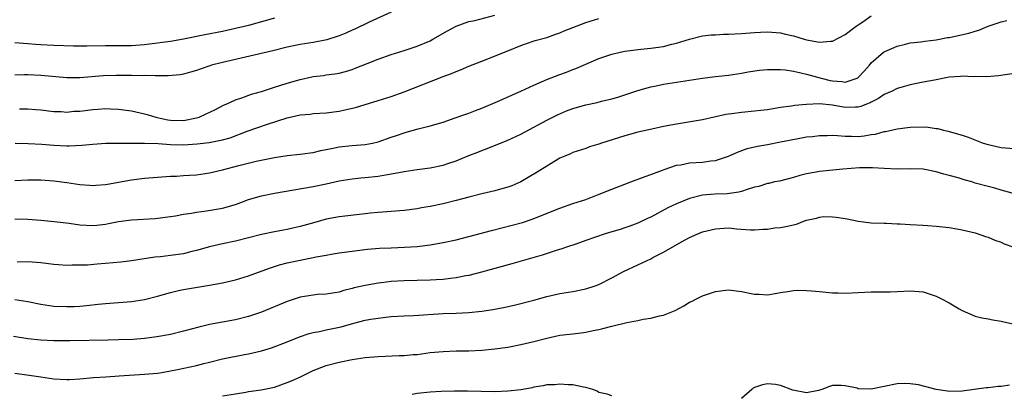
# Model space of a CAD drawing. Units: inches. Extents: x 2634000 to 2635323, y 1455000 to 1458000.
# Drawn here: x 2634152 to 2634304, y 1456556 to 1456614 of the extents above; entities that cross this region are included whole.
import ezdxf

# ---------------------------------------------------------------- set-up
doc = ezdxf.new("R2010")
doc.units = ezdxf.units.IN
doc.header["$MEASUREMENT"] = 0
doc.layers.add('LD26341455_2ft', color=187, linetype='Continuous')

msp = doc.modelspace()

# ---------------------------------------------------------------- linework, layer by layer
at = {"layer": 'LD26341455_2ft'}
for points, elevation in [([(2634209, 1456615.17), (2634205.63, 1456613.63), (2634203.42, 1456612.58), (2634203, 1456612.4), (2634202.04, 1456611.96), (2634201, 1456611.54), (2634199.09, 1456610.91), (2634197, 1456610.51), (2634195, 1456610.19), (2634193, 1456609.77), (2634190.78, 1456609.22), (2634183, 1456607.42), (2634181.33, 1456607), (2634181.08, 1456606.92), (2634179.59, 1456606.41), (2634179, 1456606.19), (2634178.09, 1456605.91), (2634177, 1456605.62), (2634176.47, 1456605.53), (2634174.63, 1456605.37), (2634173, 1456605.39), (2634172.63, 1456605.37), (2634171, 1456605.41), (2634170.61, 1456605.39), (2634169, 1456605.41), (2634166.6, 1456605.4), (2634164.65, 1456605.35), (2634161, 1456605.08), (2634159, 1456605.08), (2634156.76, 1456605.24), (2634155, 1456605.4), (2634153, 1456605.51), (2634152.48, 1456605.52), (2634151, 1456605.49)], 10584), ([(2634151, 1456589.21), (2634153, 1456589.35), (2634155, 1456589.32), (2634157, 1456589.18), (2634159, 1456588.94), (2634161, 1456588.63), (2634162.5, 1456588.5), (2634163, 1456588.45), (2634163.5, 1456588.5), (2634165, 1456588.62), (2634165.31, 1456588.69), (2634169, 1456589.33), (2634171, 1456589.59), (2634173, 1456589.77), (2634175, 1456589.89), (2634175.92, 1456589.92), (2634177, 1456589.98), (2634177.94, 1456590.06), (2634179, 1456590.11), (2634181, 1456590.39), (2634183, 1456590.86), (2634185.54, 1456591.54), (2634188.2, 1456592.21), (2634191, 1456592.79), (2634193, 1456593.09), (2634195, 1456593.27), (2634196.51, 1456593.49), (2634197, 1456593.55), (2634198.16, 1456593.84), (2634199, 1456594), (2634199.81, 1456594.19), (2634201, 1456594.41), (2634203, 1456594.62), (2634205, 1456594.79), (2634206.12, 1456595), (2634207, 1456595.2), (2634209, 1456595.91), (2634209.83, 1456596.17), (2634211, 1456596.6), (2634211.33, 1456596.67), (2634213.19, 1456597.19), (2634215, 1456597.64), (2634217, 1456598.24), (2634218.87, 1456598.87), (2634220.52, 1456599.48), (2634221, 1456599.63), (2634221.98, 1456600.02), (2634223, 1456600.39), (2634225.39, 1456601.39), (2634229, 1456603), (2634231, 1456603.93), (2634233, 1456604.81), (2634235, 1456605.59), (2634236.05, 1456605.95), (2634237, 1456606.34), (2634237.49, 1456606.51), (2634239, 1456607.19), (2634241, 1456608.03), (2634243, 1456608.69), (2634244.3, 1456609), (2634245, 1456609.15), (2634247.48, 1456609.48), (2634249, 1456609.62), (2634250.23, 1456609.77), (2634251, 1456609.91), (2634252.24, 1456610.24), (2634253, 1456610.4), (2634255, 1456611.03), (2634256.58, 1456611.42), (2634257, 1456611.51), (2634258.33, 1456611.67), (2634259, 1456611.71), (2634260.23, 1456611.77), (2634261, 1456611.79), (2634263, 1456611.87), (2634265, 1456612.04), (2634265.91, 1456612.09), (2634267, 1456612.17), (2634269, 1456612.02), (2634269.79, 1456611.79), (2634271, 1456611.51), (2634272.64, 1456611), (2634273, 1456610.9), (2634275, 1456610.54), (2634276.73, 1456610.73), (2634277, 1456610.72), (2634279, 1456611.74), (2634280.69, 1456613), (2634281, 1456613.25), (2634281.71, 1456613.71), (2634283, 1456614.6)], 10578), ([(2634191, 1456614.27), (2634187, 1456613.14), (2634185, 1456612.64), (2634183, 1456612.22), (2634180.29, 1456611.71), (2634177, 1456611), (2634175, 1456610.64), (2634171.76, 1456610.24), (2634171, 1456610.16), (2634169, 1456610), (2634168, 1456610), (2634167, 1456609.97), (2634165, 1456609.97), (2634162.08, 1456609.92), (2634160.06, 1456609.94), (2634157, 1456610.03), (2634155, 1456610.13), (2634154.18, 1456610.18), (2634153, 1456610.29), (2634152.34, 1456610.34), (2634151, 1456610.48)], 10586), ([(2634151, 1456583.32), (2634153, 1456583.27), (2634155, 1456583.11), (2634157.09, 1456582.91), (2634159.37, 1456582.63), (2634161, 1456582.4), (2634163, 1456582.3), (2634163.65, 1456582.35), (2634165, 1456582.5), (2634165.43, 1456582.58), (2634167, 1456582.9), (2634169, 1456583.18), (2634172.63, 1456583.37), (2634173, 1456583.4), (2634175, 1456583.66), (2634175.79, 1456583.79), (2634177, 1456584.03), (2634178.21, 1456584.21), (2634179, 1456584.36), (2634180.55, 1456584.55), (2634183, 1456584.94), (2634185, 1456585.54), (2634185.84, 1456585.84), (2634187, 1456586.29), (2634189, 1456586.89), (2634191, 1456587.3), (2634197, 1456588.29), (2634199, 1456588.73), (2634201, 1456589.18), (2634203, 1456589.51), (2634204.35, 1456589.65), (2634205, 1456589.7), (2634207, 1456589.91), (2634208.12, 1456590.12), (2634209.64, 1456590.36), (2634211, 1456590.64), (2634213, 1456590.92), (2634215, 1456591.17), (2634217, 1456591.59), (2634217.91, 1456591.91), (2634219, 1456592.26), (2634221, 1456593.07), (2634222.38, 1456593.62), (2634223, 1456593.88), (2634223.82, 1456594.18), (2634227, 1456595.47), (2634229, 1456596.39), (2634231, 1456597.43), (2634233, 1456598.51), (2634234.64, 1456599.36), (2634236.03, 1456599.97), (2634237, 1456600.34), (2634239, 1456600.9), (2634240.75, 1456601.24), (2634241.44, 1456601.44), (2634243, 1456601.81), (2634243.92, 1456602.08), (2634247, 1456603.12), (2634249, 1456603.68), (2634249.84, 1456603.84), (2634251, 1456604.1), (2634257, 1456605), (2634259, 1456605.27), (2634261, 1456605.48), (2634263, 1456605.76), (2634264.04, 1456605.96), (2634265.77, 1456606.23), (2634267, 1456606.35), (2634267.63, 1456606.37), (2634269, 1456606.35), (2634269.73, 1456606.27), (2634271, 1456606.09), (2634272.15, 1456605.85), (2634273, 1456605.65), (2634275.26, 1456605), (2634276.64, 1456604.64), (2634277, 1456604.58), (2634278.47, 1456604.47), (2634279, 1456604.39), (2634280.82, 1456605), (2634280.94, 1456605.06), (2634281, 1456605.11), (2634281.89, 1456606.11), (2634282.72, 1456607), (2634283, 1456607.36), (2634284.88, 1456609), (2634285, 1456609.08), (2634287, 1456609.96), (2634288.25, 1456610.25), (2634289, 1456610.44), (2634290.62, 1456610.62), (2634291.28, 1456610.72), (2634293, 1456610.9), (2634294.74, 1456611.26), (2634295, 1456611.29), (2634298.04, 1456611.96), (2634299, 1456612.28), (2634299.58, 1456612.42), (2634301, 1456613.03), (2634303, 1456613.69), (2634303.91, 1456613.91)], 10576), ([(2634151.03, 1456594.97), (2634153.04, 1456594.96), (2634155.16, 1456594.84), (2634157, 1456594.68), (2634159, 1456594.6), (2634159.4, 1456594.6), (2634161.31, 1456594.69), (2634163, 1456594.85), (2634165.01, 1456594.99), (2634167, 1456595.01), (2634171.01, 1456595), (2634173.09, 1456594.91), (2634175, 1456594.79), (2634177, 1456594.75), (2634179.13, 1456594.87), (2634180.93, 1456595.07), (2634183, 1456595.48), (2634184.18, 1456595.82), (2634186.83, 1456596.83), (2634189.93, 1456597.93), (2634193, 1456598.91), (2634195, 1456599.35), (2634196.52, 1456599.48), (2634197, 1456599.54), (2634199, 1456599.66), (2634201, 1456599.94), (2634201.88, 1456600.12), (2634203.5, 1456600.5), (2634207, 1456601.55), (2634209, 1456602.2), (2634211, 1456602.9), (2634217, 1456605.27), (2634218.28, 1456605.72), (2634219, 1456606.05), (2634219.71, 1456606.29), (2634221, 1456606.84), (2634223, 1456607.62), (2634227, 1456609.23), (2634229, 1456610.03), (2634229.71, 1456610.29), (2634231.21, 1456610.79), (2634233, 1456611.3), (2634234.24, 1456611.76), (2634235, 1456611.99), (2634235.68, 1456612.32), (2634239, 1456613.59), (2634241, 1456614.22)], 10580), ([(2634151.74, 1456600.26), (2634153, 1456600.26), (2634154.18, 1456600.18), (2634155, 1456600.11), (2634157, 1456599.89), (2634158.15, 1456599.85), (2634159, 1456599.79), (2634160.1, 1456599.9), (2634161, 1456599.94), (2634163, 1456600.19), (2634163.78, 1456600.22), (2634165, 1456600.31), (2634165.74, 1456600.26), (2634167, 1456600.22), (2634169, 1456599.96), (2634171, 1456599.53), (2634171.41, 1456599.41), (2634172.71, 1456599), (2634172.94, 1456598.94), (2634174.6, 1456598.6), (2634175, 1456598.54), (2634177, 1456598.5), (2634179, 1456598.87), (2634179.41, 1456599), (2634180.51, 1456599.49), (2634181.85, 1456600.15), (2634183.17, 1456600.83), (2634183.57, 1456601), (2634185, 1456601.67), (2634185.98, 1456601.98), (2634187.48, 1456602.52), (2634189, 1456602.95), (2634191, 1456603.61), (2634191.86, 1456603.86), (2634193, 1456604.23), (2634195, 1456604.8), (2634196.8, 1456605.2), (2634197, 1456605.25), (2634198.56, 1456605.44), (2634199, 1456605.51), (2634200.33, 1456605.67), (2634201, 1456605.8), (2634201.97, 1456606.03), (2634203, 1456606.37), (2634203.46, 1456606.54), (2634205.28, 1456607.28), (2634207, 1456607.95), (2634209, 1456608.65), (2634211, 1456609.28), (2634213, 1456609.95), (2634215, 1456610.78), (2634215.42, 1456611), (2634217.71, 1456612.29), (2634219, 1456613.03), (2634221, 1456613.75), (2634221.92, 1456613.92), (2634225, 1456614.74)], 10582), ([(2634305, 1456605.73), (2634302.61, 1456605.39), (2634300.79, 1456605.21), (2634299, 1456605.25), (2634298.77, 1456605.23), (2634297, 1456605.32), (2634296.74, 1456605.26), (2634295, 1456605.15), (2634292.72, 1456604.72), (2634291, 1456604.37), (2634290.23, 1456604.23), (2634289, 1456603.96), (2634287.56, 1456603.56), (2634287, 1456603.39), (2634286.22, 1456603), (2634285, 1456602.47), (2634284.12, 1456601.88), (2634283, 1456601.31), (2634282.81, 1456601.19), (2634282.27, 1456601), (2634281.38, 1456600.62), (2634281, 1456600.52), (2634280.55, 1456600.55), (2634279, 1456600.51), (2634277, 1456600.87), (2634275, 1456601.06), (2634273.03, 1456600.97), (2634271.2, 1456600.8), (2634270.7, 1456600.7), (2634269, 1456600.48), (2634267, 1456600.14), (2634266, 1456600), (2634265, 1456599.9), (2634263, 1456599.72), (2634261.51, 1456599.51), (2634261, 1456599.46), (2634260.6, 1456599.4), (2634257, 1456598.58), (2634253, 1456597.93), (2634251, 1456597.54), (2634249.16, 1456597.16), (2634247, 1456596.66), (2634245, 1456596.11), (2634241.41, 1456595), (2634241, 1456594.85), (2634239.59, 1456594.41), (2634239, 1456594.19), (2634237, 1456593.53), (2634236.64, 1456593.36), (2634235.77, 1456593), (2634235, 1456592.65), (2634233, 1456591.44), (2634231.51, 1456590.49), (2634229.01, 1456589), (2634227.6, 1456588.4), (2634227, 1456588.18), (2634225.87, 1456587.87), (2634225, 1456587.62), (2634223, 1456587.16), (2634221, 1456586.68), (2634219, 1456586.14), (2634217, 1456585.64), (2634215, 1456585.23), (2634213.69, 1456585), (2634213, 1456584.88), (2634211, 1456584.61), (2634209, 1456584.45), (2634207, 1456584.31), (2634205.82, 1456584.18), (2634205, 1456584.1), (2634201, 1456583.62), (2634199, 1456583.25), (2634197.23, 1456582.77), (2634195, 1456582.13), (2634194.07, 1456581.93), (2634193, 1456581.68), (2634192.41, 1456581.59), (2634191, 1456581.33), (2634189, 1456580.92), (2634185, 1456579.89), (2634183, 1456579.47), (2634181, 1456579.01), (2634179, 1456578.44), (2634178.28, 1456578.28), (2634177, 1456577.95), (2634176.19, 1456577.81), (2634175, 1456577.65), (2634173.46, 1456577.46), (2634172.6, 1456577.4), (2634169, 1456576.85), (2634167.36, 1456576.64), (2634165, 1456576.41), (2634163.68, 1456576.32), (2634162.2, 1456576.2), (2634161, 1456576.16), (2634159.82, 1456576.18), (2634159, 1456576.15), (2634157.75, 1456576.25), (2634157, 1456576.29), (2634155, 1456576.53), (2634153, 1456576.69), (2634151.38, 1456576.62)], 10574), ([(2634151, 1456570.89), (2634153, 1456570.55), (2634155, 1456570.17), (2634157, 1456569.88), (2634159, 1456569.79), (2634160.17, 1456569.83), (2634161, 1456569.88), (2634162.04, 1456569.96), (2634163.86, 1456570.14), (2634165, 1456570.26), (2634169, 1456570.57), (2634171, 1456570.86), (2634173, 1456571.38), (2634175, 1456571.98), (2634176.25, 1456572.25), (2634177, 1456572.43), (2634181, 1456573.1), (2634183, 1456573.47), (2634185, 1456573.9), (2634187, 1456574.51), (2634190.26, 1456575.74), (2634191.79, 1456576.21), (2634193, 1456576.52), (2634195, 1456576.96), (2634196.71, 1456577.29), (2634197.46, 1456577.46), (2634199, 1456577.74), (2634200.09, 1456577.91), (2634201, 1456578.08), (2634203, 1456578.36), (2634205.37, 1456578.63), (2634207.22, 1456578.78), (2634209, 1456578.87), (2634211.06, 1456578.94), (2634213, 1456579.07), (2634215, 1456579.33), (2634217, 1456579.68), (2634219, 1456580.08), (2634221, 1456580.58), (2634224.48, 1456581.52), (2634227.67, 1456582.33), (2634229.23, 1456582.77), (2634230.75, 1456583.25), (2634235, 1456584.98), (2634237, 1456585.67), (2634239, 1456586.31), (2634240.82, 1456587), (2634243, 1456587.9), (2634245, 1456588.66), (2634245.94, 1456589), (2634248.13, 1456589.87), (2634249, 1456590.14), (2634250.81, 1456590.81), (2634251.07, 1456590.93), (2634253, 1456591.57), (2634253.67, 1456591.67), (2634255, 1456591.96), (2634257, 1456592.08), (2634258.26, 1456592.26), (2634259, 1456592.3), (2634261, 1456592.99), (2634262.38, 1456593.62), (2634263.86, 1456594.14), (2634265.48, 1456594.52), (2634267, 1456594.79), (2634269, 1456595.17), (2634271.72, 1456595.72), (2634273, 1456595.94), (2634273.96, 1456596.04), (2634275, 1456596.18), (2634276.18, 1456596.18), (2634277, 1456596.2), (2634277.82, 1456596.18), (2634279, 1456596.05), (2634279.93, 1456596.07), (2634281, 1456596.04), (2634281.89, 1456596.11), (2634283, 1456596.32), (2634283.63, 1456596.37), (2634285, 1456596.77), (2634285.21, 1456596.79), (2634287, 1456597.18), (2634289, 1456597.43), (2634291.48, 1456597.48), (2634293, 1456597.25), (2634293.25, 1456597.25), (2634294.14, 1456597), (2634294.85, 1456596.85), (2634295.34, 1456596.66), (2634297, 1456596.2), (2634297.91, 1456595.91), (2634300.24, 1456595), (2634301, 1456594.77), (2634303, 1456594.33), (2634305, 1456594.19)], 10572), ([(2634304.7, 1456587.3), (2634303, 1456587.75), (2634302.03, 1456588.03), (2634301, 1456588.29), (2634299, 1456588.84), (2634298.49, 1456589), (2634297.32, 1456589.32), (2634296.38, 1456589.62), (2634295, 1456590.02), (2634294.2, 1456590.2), (2634293, 1456590.58), (2634291, 1456590.96), (2634289.02, 1456591.02), (2634287, 1456590.99), (2634285, 1456591.07), (2634283.18, 1456591.18), (2634281.19, 1456591.19), (2634278.6, 1456591), (2634275, 1456590.63), (2634274.53, 1456590.53), (2634273, 1456590.26), (2634271.99, 1456590.01), (2634271, 1456589.7), (2634268.85, 1456589.15), (2634268.08, 1456589), (2634267.21, 1456588.79), (2634267, 1456588.77), (2634265.68, 1456588.32), (2634265, 1456588.18), (2634263.86, 1456587.86), (2634263, 1456587.54), (2634262.58, 1456587.42), (2634260.81, 1456587.19), (2634258.89, 1456587.11), (2634257, 1456586.96), (2634255, 1456586.48), (2634254.1, 1456586.1), (2634253, 1456585.65), (2634251.67, 1456585), (2634249, 1456583.59), (2634248.59, 1456583.41), (2634247, 1456582.63), (2634245.8, 1456582.2), (2634245, 1456581.92), (2634244.3, 1456581.7), (2634243, 1456581.33), (2634241.98, 1456581), (2634239, 1456579.96), (2634237.44, 1456579.44), (2634236.17, 1456579), (2634235.32, 1456578.68), (2634234.45, 1456578.45), (2634232.28, 1456577.72), (2634227.62, 1456576.38), (2634222.92, 1456575.08), (2634221, 1456574.6), (2634220.53, 1456574.53), (2634219, 1456574.22), (2634218.14, 1456574.14), (2634217, 1456573.98), (2634215.92, 1456573.92), (2634215, 1456573.84), (2634213, 1456573.8), (2634211, 1456573.78), (2634209, 1456573.67), (2634207.47, 1456573.47), (2634207, 1456573.42), (2634205, 1456573.06), (2634203.32, 1456572.68), (2634203, 1456572.57), (2634201.72, 1456572.28), (2634201, 1456572.03), (2634199, 1456571.71), (2634197.63, 1456571.63), (2634197, 1456571.57), (2634195, 1456571.24), (2634193, 1456570.6), (2634189, 1456568.93), (2634187, 1456568.25), (2634185, 1456567.74), (2634181, 1456567.01), (2634179.36, 1456566.64), (2634177, 1456566), (2634175, 1456565.51), (2634172.88, 1456565.12), (2634171, 1456564.88), (2634169.26, 1456564.74), (2634167, 1456564.65), (2634165.39, 1456564.61), (2634159.47, 1456564.53), (2634159, 1456564.5), (2634157, 1456564.49), (2634155, 1456564.59), (2634153, 1456564.83), (2634150.81, 1456565.19)], 10570), ([(2634151, 1456559.51), (2634153.23, 1456559.23), (2634155, 1456558.94), (2634157, 1456558.65), (2634159, 1456558.54), (2634159.44, 1456558.56), (2634161, 1456558.65), (2634163.14, 1456558.86), (2634165.02, 1456558.98), (2634167.09, 1456559.09), (2634171, 1456559.35), (2634173, 1456559.55), (2634173.64, 1456559.64), (2634175, 1456559.87), (2634176.07, 1456560.07), (2634179, 1456560.72), (2634180.13, 1456561), (2634181, 1456561.24), (2634183, 1456561.73), (2634186.38, 1456562.38), (2634187, 1456562.49), (2634189, 1456562.99), (2634190.55, 1456563.45), (2634193, 1456564.37), (2634194.88, 1456565.12), (2634196.36, 1456565.64), (2634197, 1456565.79), (2634197.95, 1456565.95), (2634199, 1456566.2), (2634201.32, 1456566.68), (2634203.25, 1456567.25), (2634205, 1456567.69), (2634205.86, 1456567.86), (2634207, 1456568.03), (2634208.17, 1456568.17), (2634209, 1456568.24), (2634211, 1456568.37), (2634212.43, 1456568.43), (2634217, 1456568.7), (2634219, 1456568.77), (2634221, 1456568.86), (2634223, 1456569.07), (2634224.67, 1456569.33), (2634226.34, 1456569.66), (2634227.98, 1456570.02), (2634231, 1456570.78), (2634233, 1456571.33), (2634235, 1456571.81), (2634237, 1456572.14), (2634239, 1456572.52), (2634240.47, 1456573), (2634241, 1456573.19), (2634243, 1456574.23), (2634244.79, 1456575.21), (2634247, 1456576.21), (2634249, 1456577.15), (2634249.34, 1456577.34), (2634251, 1456578.18), (2634253.75, 1456579.75), (2634255, 1456580.42), (2634256.25, 1456581), (2634257, 1456581.3), (2634259, 1456581.8), (2634261, 1456581.92), (2634262.21, 1456581.79), (2634264.38, 1456581.62), (2634265, 1456581.6), (2634266.29, 1456581.71), (2634267, 1456581.74), (2634268.08, 1456581.92), (2634269, 1456581.99), (2634269.85, 1456582.15), (2634271.49, 1456582.51), (2634272.72, 1456583), (2634273, 1456583.1), (2634274.56, 1456583.44), (2634275, 1456583.6), (2634275.67, 1456583.67), (2634277, 1456583.64), (2634277.6, 1456583.6), (2634279, 1456583.35), (2634279.3, 1456583.3), (2634281, 1456582.97), (2634283, 1456582.72), (2634285, 1456582.63), (2634285.37, 1456582.63), (2634287, 1456582.55), (2634287.44, 1456582.56), (2634289, 1456582.43), (2634291, 1456582.34), (2634291.73, 1456582.27), (2634293, 1456582.21), (2634295, 1456581.98), (2634296.2, 1456581.8), (2634297, 1456581.64), (2634299, 1456581.18), (2634300.59, 1456580.59), (2634301, 1456580.49), (2634302.02, 1456580.02), (2634303, 1456579.7), (2634303.49, 1456579.49), (2634304.95, 1456578.95)], 10568), ([(2634183, 1456556.01), (2634185, 1456556.36), (2634186.62, 1456556.62), (2634187, 1456556.7), (2634188.98, 1456556.98), (2634191, 1456557.39), (2634193, 1456558.07), (2634193.65, 1456558.35), (2634195.02, 1456558.98), (2634197, 1456559.92), (2634199, 1456560.69), (2634201, 1456561.23), (2634203, 1456561.62), (2634205, 1456561.93), (2634207, 1456562.12), (2634210.25, 1456562.25), (2634211, 1456562.24), (2634212.38, 1456562.38), (2634213, 1456562.41), (2634215, 1456562.69), (2634217, 1456562.88), (2634219, 1456562.95), (2634221, 1456562.99), (2634223, 1456563.09), (2634225, 1456563.28), (2634227, 1456563.56), (2634229, 1456563.93), (2634231, 1456564.41), (2634233, 1456564.94), (2634235, 1456565.36), (2634236.47, 1456565.53), (2634237, 1456565.61), (2634238.28, 1456565.72), (2634239, 1456565.85), (2634240.12, 1456566.12), (2634241, 1456566.26), (2634241.61, 1456566.39), (2634243, 1456566.78), (2634245.34, 1456567.34), (2634247, 1456567.66), (2634247.83, 1456567.83), (2634249, 1456568.01), (2634250.34, 1456568.34), (2634251, 1456568.47), (2634252.8, 1456569.2), (2634254.1, 1456569.9), (2634255, 1456570.46), (2634255.37, 1456570.63), (2634256.05, 1456571), (2634257, 1456571.47), (2634259, 1456572.14), (2634261, 1456572.37), (2634263, 1456572.13), (2634265, 1456571.7), (2634265.7, 1456571.7), (2634267, 1456571.62), (2634268.19, 1456571.81), (2634269, 1456571.98), (2634270.14, 1456572.14), (2634271, 1456572.29), (2634271.69, 1456572.31), (2634273, 1456572.29), (2634273.77, 1456572.23), (2634275, 1456572.11), (2634277, 1456571.93), (2634277.92, 1456571.92), (2634279, 1456571.88), (2634283, 1456572.05), (2634285.93, 1456572.07), (2634287, 1456572.1), (2634289, 1456572.21), (2634291, 1456572.07), (2634292.41, 1456571.59), (2634293, 1456571.41), (2634293.83, 1456571), (2634295, 1456570.37), (2634296.54, 1456569.46), (2634297, 1456569.21), (2634299, 1456568.31), (2634300.05, 1456568.05), (2634301, 1456567.9), (2634301.74, 1456567.74), (2634303, 1456567.55), (2634303.42, 1456567.42), (2634305.07, 1456567.07)], 10566), ([(2634243, 1456556.01), (2634242.29, 1456556.29), (2634241, 1456556.55), (2634240.75, 1456556.75), (2634240.1, 1456557), (2634239, 1456557.3), (2634238.65, 1456557.35), (2634237, 1456557.71), (2634236.26, 1456557.74), (2634235, 1456557.85), (2634234.25, 1456557.75), (2634233, 1456557.71), (2634232.43, 1456557.57), (2634231, 1456557.36), (2634230.71, 1456557.29), (2634229, 1456556.98), (2634227, 1456556.73), (2634225, 1456556.66), (2634220.75, 1456556.75), (2634218.74, 1456556.74), (2634216.71, 1456556.71), (2634215, 1456556.6), (2634213, 1456556.37), (2634212.26, 1456556.25)], 10564), ([(2634304.32, 1456557.68), (2634303, 1456557.45), (2634302.55, 1456557.45), (2634301, 1456557.28), (2634300.73, 1456557.27), (2634297, 1456556.74), (2634295, 1456556.72), (2634294.75, 1456556.75), (2634293, 1456557.03), (2634290.29, 1456557.71), (2634289, 1456557.9), (2634288.08, 1456557.92), (2634287, 1456557.86), (2634283, 1456557.07), (2634281, 1456557.13), (2634280.81, 1456557.19), (2634279, 1456557.57), (2634278.38, 1456557.62), (2634277, 1456557.6), (2634276.55, 1456557.45), (2634275.37, 1456557), (2634275, 1456556.88), (2634274.86, 1456556.86), (2634273, 1456556.5), (2634270.93, 1456556.93), (2634269, 1456557.62), (2634268.24, 1456557.76), (2634267, 1456557.87), (2634266.26, 1456557.74), (2634265, 1456557.31), (2634264.81, 1456557.19), (2634264.61, 1456557), (2634263, 1456555.61)], 10564)]:
    msp.add_lwpolyline(points, dxfattribs=dict(at, elevation=elevation))

doc.saveas('drawing.dxf')
